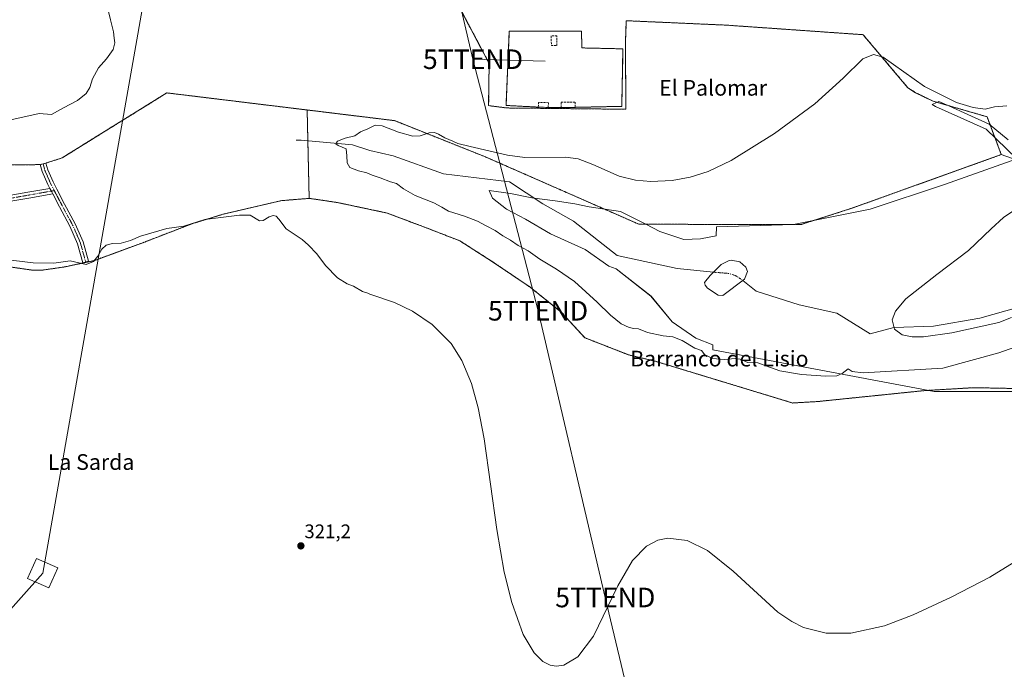
# Model space of a CAD drawing. Units: metres. Extents: x 608449 to 611942, y 4664497 to 4666864.
# Drawn here: x 608941 to 609444, y 4666042 to 4666374 of the extents above; entities that cross this region are included whole.
import ezdxf
from ezdxf.enums import TextEntityAlignment as Align

# ---------------------------------------------------------------- set-up
doc = ezdxf.new("R2010")
doc.units = ezdxf.units.M
doc.header["$MEASUREMENT"] = 0
for name, pattern in [('TRAZO_Y_PUNTO', [1, 0.5, -0.25, 0, -0.25]), ('TRAZOS', [0.75, 0.5, -0.25]), ('TRAZOSX2', [1.5, 1, -0.5])]:
    doc.linetypes.add(name, pattern=pattern)
doc.layers.get('0').update_dxf_attribs({"lineweight": 5})
for name, color, linetype, lineweight in [('Alambrada', 19, 'TRAZOS', 0), ('Camino', 19, 'Continuous', 0), ('Camino Cxs', 19, 'Continuous', 0), ('Camino eje', 39, 'TRAZO_Y_PUNTO', 13), ('Carátula', 7, 'Continuous', 5), ('Corriente natural eje', 5, 'TRAZO_Y_PUNTO', 0), ('Corriente natural lineal', 142, 'Continuous', 13), ('Cultivos leñosos', 92, 'Continuous', 0), ('Cultivos leñosos CxS', 92, 'Continuous', 0), ('Curva de nivel normal', 36, 'Continuous', 0), ('Espacio natural protegido', 2, 'Continuous', 13), ('Espacio natural protegido CxS', 2, 'Continuous', 0), ('Estanque', 2, 'Continuous', 0), ('Estanque Cxs', 2, 'Continuous', 0), ('Instalación de energía eléctrica', 135, 'TRAZOSX2', 0), ('Instalación de energía eléctrica Cxs', 135, 'Continuous', 0), ('Muro lineal', 1, 'TRAZOSX2', 13), ('Núcleo urbano', 19, 'Continuous', 0), ('Núcleo urbano CxS', 19, 'Continuous', 0), ('Pastizal CxS', 92, 'Continuous', 0), ('Punto de cota en terreno', 7, 'Continuous', 0), ('Rótulo de punto de cota en terreno', 19, 'Continuous', 0), ('Tendido', 6, 'Continuous', 0), ('Texto cartográfico', 19, 'Continuous', 0), ('Torre de tendido', 19, 'Continuous', 0), ('Torre de tendido Cxs', 19, 'Continuous', 0), ('Torre de tendido puntual', 7, 'Continuous', 0)]:
    doc.layers.add(name, color=color, linetype=linetype, lineweight=lineweight)
doc.styles.add('Arial', font='txt', dxfattribs={"height": 0.2})

# ---------------------------------------------------------------- blocks, each defined once
blk = doc.blocks.new('*U159')
at = {"layer": 'Tendido', "color": 6, "linetype": 'Continuous', "lineweight": 0}
blk.add_polyline3d([(608468.73, 4665548.4, 325.5), (608735.2, 4665847.48, 323.1), (608952.6, 4666091.23, 319.88), (609027.93, 4666518.58, 324.38), (609081.11, 4666820.23, 324.16)], dxfattribs=at)
blk = doc.blocks.new('*U161')
at = {"layer": 'Espacio natural protegido CxS', "color": 2, "linetype": 'Continuous', "lineweight": 0}
blk.add_polyline3d([(609519.128, 4666184.141, 318.89), (609408.231, 4666184.143, 317.599), (609295.121, 4666205.335, 314.024), (609295.121, 4666207.983, 313.599), (609286.519, 4666211.298, 313.667), (609274.302, 4666219.696, 312.727), (609263.551, 4666232.785, 312.531), (609245.691, 4666246.776, 313.076), (609242.022, 4666248.179, 313.316), (609229.934, 4666256.703, 313.29), (609212.113, 4666264.602, 313.589), (609199.374, 4666272.112, 313.841), (609189.653, 4666277.206, 313.888), (609182.483, 4666282.802, 314.007), (609180.888, 4666286.866, 313.935), (609191.803, 4666285.196, 313.799), (609202.711, 4666283.02, 313.709), (609214.518, 4666281.476, 313.57), (609224.548, 4666280.062, 313.454), (609231.901, 4666278.399, 313.578), (609248.022, 4666276.086, 313.822), (609260.98, 4666269.511, 313.562), (609268.1, 4666265.898, 313.095), (609280.251, 4666261.688, 312.688), (609288.906, 4666262.052, 313.155), (609296.941, 4666263.561, 313.424), (609296.99, 4666268.248, 313.672), (609336.35, 4666269.362, 312.493), (609375.567, 4666277.299, 311.989), (609413.511, 4666289.829, 311.831), (609450.609, 4666302.931, 311.947), (609434.857, 4666318.046, 313.066), (609409.016, 4666329.663, 314.239), (609407.223, 4666330.758, 314.335), (609407.529, 4666330.887, 314.359), (609410.662, 4666332.213, 314.697), (609415.847, 4666330.047, 314.521), (609425.451, 4666325.587, 313.975), (609436.448, 4666320.619, 313.368), (609446.132, 4666312.735, 312.761)], dxfattribs=at)
blk = doc.blocks.new('*U166')
at = {"layer": 'Curva de nivel normal', "color": 36, "linetype": 'Continuous', "lineweight": 0}
for points in [[(609451.43, 4666098.22, 320), (609436.73, 4666089.3, 320), (609416.99, 4666078.99, 320), (609397.55, 4666069.96, 320), (609382.87, 4666064.39, 320), (609365.76, 4666060.55, 320), (609353.15, 4666060.56, 320), (609341.56, 4666063.57, 320), (609335.53, 4666066.53, 320), (609328.3, 4666071.41, 320), (609305.52, 4666092.37, 320), (609292.48, 4666102.8, 320), (609282.08, 4666107.93, 320), (609272.18, 4666109.21, 320), (609267.1, 4666108.14, 320), (609261.27, 4666105.09, 320), (609254.01, 4666097.72, 320), (609246.56, 4666084.84, 320), (609234.21, 4666059.02, 320), (609226.07, 4666048.51, 320), (609218.99, 4666044.22, 320), (609215.05, 4666043.7, 320), (609211.96, 4666044.28, 320), (609208.25, 4666046.23, 320), (609203.91, 4666050.52, 320), (609198.28, 4666059.98, 320), (609192.35, 4666076.25, 320), (609188.51, 4666091.83, 320), (609184.72, 4666113.64, 320), (609178.29, 4666159.99, 320), (609175.17, 4666175.72, 320), (609171.72, 4666188.12, 320), (609166.87, 4666199.89, 320), (609161.4, 4666208.61, 320), (609151.73, 4666218.39, 320), (609141.56, 4666225.07, 320), (609132.36, 4666229.51, 320), (609119.89, 4666233.91, 320), (609118.81, 4666234.34, 320), (609116.14, 4666235.25, 320), (609111.48, 4666237.91, 320), (609108.3, 4666239.06, 320), (609103.35, 4666242.16, 320), (609097.14, 4666248.39, 320), (609092.74, 4666254.37, 320), (609088.42, 4666258.8, 320), (609085.29, 4666261.72, 320), (609077.08, 4666267.17, 320), (609073.39, 4666272.15, 320), (609071.96, 4666273.72, 320), (609070.46, 4666274.08, 320), (609068.43, 4666273.39, 320), (609065.24, 4666271.52, 320), (609063.49, 4666271.33, 320), (609058.7, 4666274.13, 320), (609053.22, 4666274.26, 320), (609035.51, 4666271.95, 320), (609024.71, 4666268.65, 320), (609016.02, 4666267.34, 320), (609002.58, 4666263.53, 320), (608997.48, 4666261.29, 320), (608992.79, 4666259.93, 320), (608988.35, 4666259.68, 320), (608985.04, 4666258.83, 320), (608982.83, 4666256.78, 320), (608980.83, 4666253.24, 320), (608978.5, 4666250.52, 320), (608974.83, 4666248.98, 320), (608966.66, 4666250.94, 320), (608958.28, 4666249.7, 320), (608947.82, 4666249.9, 320), (608926.36, 4666252.43, 320)], [(608934.84, 4666322.49, 320), (608950.84, 4666326.16, 320), (608957.18, 4666325.56, 320), (608963.21, 4666329.02, 320), (608970.42, 4666332.69, 320), (608974.85, 4666336.32, 320), (608976.74, 4666339.39, 320), (608978.15, 4666343.83, 320), (608981.18, 4666349.5, 320), (608985.23, 4666354.1, 320), (608988.68, 4666358.9, 320), (608989.56, 4666362.23, 320), (608989.09, 4666364.63, 320), (608988.79, 4666367.85, 320), (608987.19, 4666373.92, 320), (608986.19, 4666378.26, 320)]]:
    blk.add_polyline3d(points, dxfattribs=at)
blk = doc.blocks.new('5PATER')
at = {"layer": 'Carátula', "linetype": 'Continuous', "lineweight": 5}
h = blk.add_hatch(color=250, dxfattribs=at)
edge = h.paths.add_edge_path()
edge.add_ellipse((0, 0.01), major_axis=(-1.33, -1.34), ratio=0.999422, start_angle=0, end_angle=360)
blk = doc.blocks.new('*U176')
at = {"layer": 'Alambrada', "color": 19, "linetype": 'TRAZOS', "lineweight": 0}
blk.add_polyline3d([(609491.78, 4666184.78, 317.3), (609428.59, 4666186.05, 317.38), (609403.51, 4666184.57, 317.67), (609348.69, 4666178.96, 318.3), (609335.99, 4666178.22, 317.66), (609265.61, 4666199.6, 318.26), (609252.17, 4666202.77, 318.39), (609229.73, 4666211.56, 318.15), (609217.88, 4666224.47, 318.05), (609201.79, 4666237.38, 317.9), (609182.53, 4666250.4, 317.63), (609165.81, 4666261.09, 317.16), (609148.35, 4666267.86, 316.76), (609128.66, 4666275.27, 316.8), (609103.16, 4666280.67, 318.7), (609088.87, 4666282.78, 319.2), (609074.79, 4666281.62, 319.22), (609044.74, 4666274.63, 319.87), (609028.86, 4666269.77, 320.11), (609003.35, 4666259.92, 320.49), (608978.8, 4666250.93, 320.03), (608963.24, 4666247.65, 320.71), (608952.13, 4666246.06, 320.84), (608947.58, 4666246.06, 320.91), (608917.52, 4666250.4, 321.06)], dxfattribs=at)
blk.add_polyline3d([(609491.78, 4666184.78, 317.3), (609428.59, 4666186.05, 317.38), (609403.51, 4666184.57, 317.67), (609348.69, 4666178.96, 318.3), (609335.99, 4666178.22, 317.66), (609265.61, 4666199.6, 318.26), (609252.17, 4666202.77, 318.39), (609229.73, 4666211.56, 318.15), (609217.88, 4666224.47, 318.05), (609201.79, 4666237.38, 317.9), (609182.53, 4666250.4, 317.63), (609165.81, 4666261.09, 317.16), (609148.35, 4666267.86, 316.76), (609128.66, 4666275.27, 316.8), (609103.16, 4666280.67, 318.7), (609088.87, 4666282.78, 319.2), (609074.79, 4666281.62, 319.22), (609044.74, 4666274.63, 319.87), (609028.86, 4666269.77, 320.11), (609003.35, 4666259.92, 320.49), (608978.8, 4666250.93, 320.03), (608963.24, 4666247.65, 320.71), (608952.13, 4666246.06, 320.84), (608947.58, 4666246.06, 320.91), (608917.52, 4666250.4, 321.06)], dxfattribs=at)
blk = doc.blocks.new('5TTEND')
blk.add_text('5TTEND', height=10).set_placement((0, 0), align=Align.MIDDLE_CENTER)

msp = doc.modelspace()

# ---------------------------------------------------------------- linework, layer by layer
at = {"layer": 'Alambrada', "color": 19, "linetype": 'TRAZOS', "lineweight": 0}
for points in [[(608951.38, 4666300.02, 318.19), (608865.55, 4666298.99, 319.26), (608825.33, 4666298.99, 319.57), (608753.18, 4666298.72, 319.79), (608769.19, 4666338.41, 322.95), (608821.44, 4666406.94, 323.49)], [(609165.6, 4666380.41, 317.71), (609180.81, 4666351.7, 317.63), (609180.55, 4666330.14, 317.06), (609189.94, 4666328.95, 316.33), (609250.66, 4666328.29, 316.36), (609250.53, 4666363.21, 316.57), (609250.93, 4666373.53, 316.66), (609301.86, 4666371.28, 316.23), (609371.97, 4666366.39, 316.38), (609394.86, 4666339.27, 314.9), (609398.83, 4666336.75, 314.98), (609407.82, 4666332.39, 314.49), (609435.34, 4666324.45, 314.32), (609442.62, 4666305.13, 312.04), (609366.28, 4666277.75, 312.12), (609340.11, 4666269.35, 312.51), (609257.35, 4666269.57, 313.7), (609178.18, 4666304.28, 314.53), (609132.46, 4666322.48, 315.68), (609016.05, 4666336.66, 318.81), (608962.49, 4666303.43, 318.28), (608954.27, 4666300.81, 318.17)], [(609224.8, 4666329.27, 318.05), (609248.6, 4666329.79, 316.38), (609249.23, 4666359.16, 316.49), (609228.28, 4666359.63, 316.46), (609227.96, 4666368.21, 316.43), (609191.13, 4666368.21, 316.45), (609189.44, 4666330.24, 316.4), (609205.93, 4666329.39, 318.74)], [(609217.66, 4666329.23, 317.74), (609211.03, 4666329.21, 318.49)]]:
    msp.add_polyline3d(points, dxfattribs=at)
at = {"layer": 'Camino', "color": 19, "linetype": 'Continuous', "lineweight": 0}
for points in [[(608951.38, 4666300.02, 318.12), (608954.27, 4666300.81, 318.13)], [(608956.27, 4666287.88, 317.51), (608955.25, 4666289.86, 317.59), (608952.36, 4666296.42, 317.96), (608951.38, 4666300.02, 318.12)], [(608954.27, 4666300.81, 318.13), (608955.2, 4666297.43, 317.95), (608957.95, 4666291.16, 317.56), (608959.87, 4666287.46, 317.45), (608963.83, 4666279.85, 317.57), (608969.26, 4666269.8, 318.33), (608973.29, 4666260.6, 319.17), (608976.02, 4666250.65, 319.9), (608973.13, 4666249.86, 319.91), (608970.46, 4666259.59, 319.16), (608966.56, 4666268.49, 318.32), (608961.18, 4666278.44, 317.64), (608957.72, 4666285.09, 317.48)], [(608957.72, 4666285.09, 317.48), (608945.46, 4666282.91, 317.93), (608925.06, 4666279.4, 318.49), (608902.88, 4666278.12, 318.79), (608878.5, 4666277.64, 318.91), (608856.98, 4666279.08, 318.98), (608838.94, 4666280.66, 319.03), (608815.9, 4666280.5, 319.16), (608790.81, 4666278.29, 319.27), (608774.73, 4666274.67, 319.44), (608755.6, 4666270.05, 319.7), (608737.21, 4666267.95, 320.04), (608726.08, 4666269.72, 320.4), (608717.3, 4666270.79, 320.7)], [(608719.45, 4666273.55, 320.55), (608726.5, 4666272.69, 320.33), (608737.28, 4666270.97, 320.02), (608755.08, 4666273, 319.68), (608774.05, 4666277.59, 319.42), (608790.35, 4666281.27, 319.31), (608815.75, 4666283.5, 319.18), (608839.06, 4666283.66, 319.03), (608857.21, 4666282.07, 318.98), (608878.57, 4666280.65, 318.92), (608902.76, 4666281.12, 318.8), (608924.71, 4666282.38, 318.53), (608944.95, 4666285.86, 317.96), (608956.27, 4666287.88, 317.51)], [(608956.27, 4666287.88, 317.51), (608957.21, 4666286.07, 317.49), (608957.72, 4666285.09, 317.48)], [(608956.27, 4666287.88, 317.51), (608957.21, 4666286.07, 317.49), (608957.72, 4666285.09, 317.48)]]:
    msp.add_polyline3d(points, dxfattribs=at)
at = {"layer": 'Camino Cxs', "color": 19, "linetype": 'Continuous', "lineweight": 0}
msp.add_polyline3d([(608957.72, 4666285.09, 317.48), (608957.21, 4666286.07, 317.49), (608956.27, 4666287.88, 317.51), (608955.25, 4666289.86, 317.59), (608952.36, 4666296.42, 317.96), (608951.38, 4666300.02, 318.12), (608954.27, 4666300.81, 318.13), (608955.2, 4666297.43, 317.95), (608957.95, 4666291.16, 317.56), (608959.87, 4666287.46, 317.45), (608963.83, 4666279.85, 317.57), (608969.26, 4666269.8, 318.33), (608973.29, 4666260.6, 319.17), (608976.02, 4666250.65, 319.9), (608973.13, 4666249.86, 319.91), (608970.46, 4666259.59, 319.16), (608966.56, 4666268.49, 318.32), (608961.18, 4666278.44, 317.64), (608957.72, 4666285.09, 317.48)], close=True, dxfattribs=at)
msp.add_polyline3d([(608924.71, 4666282.38, 318.53), (608944.95, 4666285.86, 317.96), (608956.27, 4666287.88, 317.51), (608957.21, 4666286.07, 317.49), (608957.72, 4666285.09, 317.48), (608957.72, 4666285.09, 317.48), (608945.46, 4666282.91, 317.93), (608925.06, 4666279.4, 318.49)], dxfattribs=at)
at = {"layer": 'Camino eje', "color": 39, "linetype": 'TRAZO_Y_PUNTO', "lineweight": 13}
for points in [[(608952.83, 4666300.42, 318.12), (608953.78, 4666296.93, 317.95), (608956.6, 4666290.51, 317.56), (608958.54, 4666286.76, 317.47)], [(608716.64, 4666272.38, 320.73), (608726.29, 4666271.21, 320.36), (608737.24, 4666269.46, 320.03), (608755.34, 4666271.52, 319.69), (608774.39, 4666276.13, 319.43), (608790.58, 4666279.78, 319.29), (608815.82, 4666282, 319.17), (608839, 4666282.16, 319.03), (608857.1, 4666280.57, 318.98), (608878.53, 4666279.14, 318.91), (608902.82, 4666279.62, 318.8), (608924.89, 4666280.89, 318.51), (608945.21, 4666284.38, 317.93), (608958.54, 4666286.76, 317.47)], [(608958.54, 4666286.76, 317.47), (608962.51, 4666279.14, 317.6), (608967.91, 4666269.14, 318.33), (608971.88, 4666260.09, 319.17), (608974.57, 4666250.25, 319.9)]]:
    msp.add_polyline3d(points, dxfattribs=at)
at = {"layer": 'Corriente natural eje', "color": 5, "linetype": 'TRAZO_Y_PUNTO', "lineweight": 0}
msp.add_polyline3d([(609295.46, 4666245.05, 311.91), (609302.89, 4666244.46, 311.13), (609306.7, 4666243.35, 310.97), (609310.57, 4666240.86, 310.99)], dxfattribs=at)
at = {"layer": 'Corriente natural lineal', "color": 142, "linetype": 'Continuous', "lineweight": 13}
for points in [[(609082.14, 4666312.45, 315.38), (609084.78, 4666312.45, 315.33), (609110.91, 4666310.13, 314.94), (609119.84, 4666307.15, 314.77), (609131.75, 4666304.51, 314.6), (609157.54, 4666295.25, 314.18), (609191.17, 4666291.2, 313.82), (609208.3, 4666279.9, 313.58), (609224.02, 4666271.1, 313.19), (609246.18, 4666253.58, 312.81), (609276.94, 4666246.96, 312.18), (609295.46, 4666245.05, 311.91)], [(609310.57, 4666240.86, 310.99), (609317.23, 4666235.32, 311.31), (609339.35, 4666228.37, 310.96), (609358.51, 4666224.1, 310.61), (609375.57, 4666213.51, 310.17), (609387.76, 4666216.81, 309.99), (609407.88, 4666217.48, 309.75), (609431.72, 4666221.49, 309.43), (609451.56, 4666227.12, 309.26), (609462.13, 4666235.35, 308.93), (609478.32, 4666239.16, 308.6), (609504.06, 4666242.56, 308.19), (609533.41, 4666238.52, 308.44), (609554.91, 4666239.68, 307.81)]]:
    msp.add_polyline3d(points, dxfattribs=at)
at = {"layer": 'Cultivos leñosos', "color": 92, "linetype": 'Continuous', "lineweight": 0}
for points in [[(609442.62, 4666305.13, 311.99), (609435.34, 4666324.45, 313.91), (609407.82, 4666332.39, 314.54), (609398.83, 4666336.75, 314.82), (609394.86, 4666339.27, 314.82), (609371.97, 4666366.39, 316.21), (609301.86, 4666371.28, 316.09), (609250.93, 4666373.53, 316.58), (609250.53, 4666363.21, 316.51), (609250.54, 4666359.11, 316.44), (609250.66, 4666328.29, 316.27), (609189.94, 4666328.95, 316.25), (609180.55, 4666330.14, 316.93), (609180.81, 4666351.7, 317.46), (609178.93, 4666355.25, 317.48), (609166.64, 4666378.45, 317.54), (609165.6, 4666380.41, 317.69), (609121.09, 4666409.85, 321.8), (609060.63, 4666435.65, 323.02), (609004.67, 4666457.87, 324.45)], [(609606.48, 4666285.36, 308.25), (609601.78, 4666289.12, 308.67), (609599.98, 4666290.56, 308.69), (609598.18, 4666292, 308.66), (609586.07, 4666301.68, 309.52), (609568.15, 4666303.92, 310.3), (609550.26, 4666304.7, 310.86), (609542.39, 4666305.05, 311.09), (609509.91, 4666306.17, 311.72), (609488.63, 4666306.17, 311.92), (609461.75, 4666298.33, 311.71), (609442.62, 4666305.13, 311.99)]]:
    msp.add_polyline3d(points, dxfattribs=at)
at = {"layer": 'Cultivos leñosos CxS', "color": 92, "linetype": 'Continuous', "lineweight": 0}
msp.add_polyline3d([(609461.75, 4666298.33, 311.71), (609442.62, 4666305.13, 311.99), (609435.34, 4666324.45, 313.91), (609407.82, 4666332.39, 314.54), (609398.83, 4666336.75, 314.82), (609394.86, 4666339.27, 314.82), (609371.97, 4666366.39, 316.21), (609301.86, 4666371.28, 316.09), (609250.93, 4666373.53, 316.58), (609250.53, 4666363.21, 316.51), (609250.54, 4666359.11, 316.44), (609250.66, 4666328.29, 316.27), (609189.94, 4666328.95, 316.25), (609180.55, 4666330.14, 316.93), (609180.81, 4666351.7, 317.46), (609178.93, 4666355.25, 317.48), (609166.64, 4666378.45, 317.54)], dxfattribs=at)
at = {"layer": 'Curva de nivel normal', "color": 36, "linetype": 'Continuous', "lineweight": 0}
for points in [[(609461.18, 4666210.75, 315), (609441.28, 4666203.87, 315), (609412.78, 4666196.1, 315), (609372, 4666193.56, 315), (609366.34, 4666194.27, 315), (609364.36, 4666195.65, 315), (609361.19, 4666193.23, 315), (609358.46, 4666192.18, 315), (609352.95, 4666191.94, 315), (609340.45, 4666192.76, 315), (609329.34, 4666194.64, 315), (609322.27, 4666197.16, 315), (609318.23, 4666198.71, 315), (609313.04, 4666198.98, 315), (609309.2, 4666200.57, 315), (609306.5, 4666200.95, 315), (609300.93, 4666200.45, 315), (609295.24, 4666201.03, 315), (609291.07, 4666202.78, 315), (609289.32, 4666204.98, 315), (609285.94, 4666206.3, 315), (609279.46, 4666210.21, 315), (609274.79, 4666211.95, 315), (609269.79, 4666212.54, 315), (609261.8, 4666214.21, 315), (609257.16, 4666216.12, 315), (609254.81, 4666216.27, 315), (609252.42, 4666216.72, 315), (609248.27, 4666218.7, 315), (609242.9, 4666223.02, 315), (609235.97, 4666229.75, 315), (609224.42, 4666240.36, 315), (609215.18, 4666246.62, 315), (609206.73, 4666251.78, 315), (609200.79, 4666255.88, 315), (609195.73, 4666258.69, 315), (609191.74, 4666261.41, 315), (609187.82, 4666263.68, 315), (609183.93, 4666266.42, 315), (609179.23, 4666268.76, 315), (609174.88, 4666271.18, 315), (609168.2, 4666273.76, 315), (609159.97, 4666276.22, 315), (609156.66, 4666278.2, 315), (609152.54, 4666280.41, 315), (609143.05, 4666284.31, 315), (609137.04, 4666287.71, 315), (609133.41, 4666290.36, 315), (609130.34, 4666291.28, 315), (609125.16, 4666293.32, 315), (609121.09, 4666294.63, 315), (609118.34, 4666295.75, 315), (609113.97, 4666296.78, 315), (609109.57, 4666298.57, 315), (609108.17, 4666300.9, 315), (609108.06, 4666304.57, 315), (609107.66, 4666308.12, 315), (609103.71, 4666309.75, 315), (609102.37, 4666310.67, 315), (609103.37, 4666311.96, 315), (609107.15, 4666313.46, 315), (609112.14, 4666314.78, 315), (609115.14, 4666316.68, 315), (609118.81, 4666318.32, 315), (609122.48, 4666320.16, 315), (609126.14, 4666319.82, 315), (609134.48, 4666316.51, 315), (609141.81, 4666314.6, 315), (609145.48, 4666314.66, 315), (609150.14, 4666316.17, 315), (609152.81, 4666316.39, 315), (609155, 4666315.61, 315), (609158.22, 4666313.77, 315), (609162.31, 4666311.99, 315), (609164.75, 4666310.74, 315), (609171.15, 4666309.2, 315), (609190.13, 4666304.9, 315), (609199.07, 4666303.7, 315), (609219.8, 4666303.83, 315), (609226.26, 4666302.92, 315), (609233.9, 4666300.1, 315), (609247.28, 4666294.19, 315), (609255.67, 4666292.08, 315), (609263.48, 4666291.33, 315), (609274.37, 4666291.82, 315), (609283.52, 4666293.52, 315), (609292.75, 4666296.5, 315), (609304.5, 4666302.06, 315), (609326.71, 4666315.99, 315), (609347.22, 4666331.03, 315), (609361.75, 4666344.19, 315), (609371.75, 4666354.12, 315), (609377.23, 4666356.3, 315), (609382.23, 4666354.92, 315), (609403.31, 4666340, 315), (609419.71, 4666331.8, 315), (609428.28, 4666329.15, 315), (609434.44, 4666328.33, 315), (609439.05, 4666329.54, 315), (609445.38, 4666330.04, 315)], [(609450.08, 4666277.28, 310), (609443.67, 4666272.96, 310), (609437.4, 4666267.25, 310), (609425.85, 4666256.18, 310), (609409.64, 4666243.9, 310), (609393.81, 4666231.4, 310), (609388.6, 4666225.13, 310), (609386.88, 4666220.66, 310), (609387.97, 4666215.91, 310), (609391.95, 4666213.11, 310), (609396.98, 4666212.08, 310), (609402.79, 4666212.05, 310), (609417.33, 4666214.03, 310), (609441.28, 4666219.38, 310), (609447.81, 4666221.98, 310)]]:
    msp.add_polyline3d(points, dxfattribs=at)
at = {"layer": 'Espacio natural protegido', "color": 2, "linetype": 'Continuous', "lineweight": 13}
msp.add_polyline3d([(609519.13, 4666184.14, 318.89), (609408.23, 4666184.14, 317.6), (609295.12, 4666205.34, 314.02), (609295.12, 4666207.98, 313.6), (609286.52, 4666211.3, 313.67), (609274.3, 4666219.7, 312.73), (609263.55, 4666232.79, 312.53), (609245.69, 4666246.78, 313.08), (609242.02, 4666248.18, 313.32), (609229.93, 4666256.7, 313.29), (609212.11, 4666264.6, 313.59), (609199.37, 4666272.11, 313.84), (609189.65, 4666277.21, 313.89), (609182.48, 4666282.8, 314.01), (609180.89, 4666286.87, 313.94), (609191.8, 4666285.2, 313.8), (609202.71, 4666283.02, 313.71), (609214.52, 4666281.48, 313.57), (609224.55, 4666280.06, 313.45), (609231.9, 4666278.4, 313.58), (609248.02, 4666276.09, 313.82), (609260.98, 4666269.51, 313.56), (609268.1, 4666265.9, 313.09), (609280.25, 4666261.69, 312.69), (609288.91, 4666262.05, 313.16), (609296.94, 4666263.56, 313.42), (609296.99, 4666268.25, 313.67), (609336.35, 4666269.36, 312.49), (609375.57, 4666277.3, 311.99), (609413.51, 4666289.83, 311.83), (609450.61, 4666302.93, 311.95), (609434.86, 4666318.05, 313.07), (609409.02, 4666329.66, 314.24), (609407.22, 4666330.76, 314.33), (609407.53, 4666330.89, 314.36), (609410.66, 4666332.21, 314.7), (609415.85, 4666330.05, 314.52), (609425.45, 4666325.59, 313.97), (609436.45, 4666320.62, 313.37), (609446.13, 4666312.74, 312.76)], dxfattribs=at)
at = {"layer": 'Estanque', "color": 2, "linetype": 'Continuous', "lineweight": 0}
msp.add_polyline3d([(609311.36, 4666241.46, 310.95), (609300.25, 4666233.06, 311.26), (609297.89, 4666233.27, 311.63), (609292.41, 4666236.82, 312.08), (609291.16, 4666238.41, 312.24), (609290.84, 4666239.86, 312.3), (609293.82, 4666243.43, 312.06), (609299.36, 4666248.9, 311.89), (609303.16, 4666250.89, 311.85), (609304.6, 4666251.21, 311.8), (609308.99, 4666250.38, 311.49), (609312.07, 4666247.66, 311.1), (609312.8, 4666245.33, 311.05), (609311.36, 4666241.46, 310.95)], dxfattribs=at)
at = {"layer": 'Estanque Cxs', "color": 2, "linetype": 'Continuous', "lineweight": 0}
msp.add_polyline3d([(609311.36, 4666241.46, 310.95), (609300.25, 4666233.06, 311.26), (609297.89, 4666233.27, 311.63), (609292.41, 4666236.82, 312.08), (609291.16, 4666238.41, 312.24), (609290.84, 4666239.86, 312.3), (609293.82, 4666243.43, 312.06), (609299.36, 4666248.9, 311.89), (609303.16, 4666250.89, 311.85), (609304.6, 4666251.21, 311.8), (609308.99, 4666250.38, 311.49), (609312.07, 4666247.66, 311.1), (609312.8, 4666245.33, 311.05), (609311.36, 4666241.46, 310.95)], close=True, dxfattribs=at)
at = {"layer": 'Instalación de energía eléctrica', "color": 135, "linetype": 'TRAZOSX2', "lineweight": 0}
for points in [[(608951.38, 4666300.02, 318.12), (608865.55, 4666298.99, 319.24), (608825.33, 4666298.99, 319.5), (608753.18, 4666298.72, 319.7), (608769.19, 4666338.41, 322.9), (608821.44, 4666406.94, 323.45), (608871.72, 4666462.5, 323.69), (608937.6, 4666460.78, 324.11), (608973.05, 4666459.72, 324.44), (609004.67, 4666457.87, 324.45), (609060.63, 4666435.64, 323.02), (609121.09, 4666409.85, 321.8), (609165.6, 4666380.41, 317.69), (609180.81, 4666351.7, 317.46)], [(609180.81, 4666351.7, 317.46), (609180.55, 4666330.14, 316.93), (609189.94, 4666328.95, 316.25), (609250.66, 4666328.29, 316.27), (609250.53, 4666363.21, 316.51), (609250.93, 4666373.53, 316.58), (609301.86, 4666371.28, 316.09), (609371.97, 4666366.39, 316.21), (609394.86, 4666339.27, 314.82), (609398.83, 4666336.75, 314.82), (609407.82, 4666332.39, 314.54), (609435.34, 4666324.45, 313.91), (609442.62, 4666305.13, 311.99), (609366.28, 4666277.75, 312.07), (609340.11, 4666269.35, 312.33), (609257.35, 4666269.57, 313.49), (609178.18, 4666304.28, 314.33), (609132.46, 4666322.48, 315.5), (609016.05, 4666336.66, 318.72), (608962.49, 4666303.43, 318.18), (608954.27, 4666300.81, 318.13)], [(609205.93, 4666329.39, 316.3), (609189.44, 4666330.24, 316.27), (609191.13, 4666368.21, 316.39), (609227.96, 4666368.21, 316.34), (609228.28, 4666359.63, 316.34), (609249.23, 4666359.16, 316.44), (609248.6, 4666329.79, 316.28), (609224.8, 4666329.27, 316.34)], [(609211.03, 4666329.21, 316.32), (609205.93, 4666329.39, 316.3)], [(609217.66, 4666329.23, 316.32), (609211.03, 4666329.21, 316.32)], [(609224.8, 4666329.27, 316.34), (609217.66, 4666329.23, 316.32)], [(608952.83, 4666300.42, 318.12), (608951.38, 4666300.02, 318.12)], [(608954.27, 4666300.81, 318.13), (608952.83, 4666300.42, 318.12)], [(608917.52, 4666250.4, 320.53), (608947.58, 4666246.06, 320.7), (608952.13, 4666246.06, 320.5), (608963.24, 4666247.65, 320.44), (608978.8, 4666250.93, 319.98), (609003.35, 4666259.92, 320.36), (609028.86, 4666269.77, 319.92), (609044.73, 4666274.63, 319.68), (609074.79, 4666281.62, 319.1), (609088.87, 4666282.78, 319.03), (609103.16, 4666280.67, 318.44), (609128.66, 4666275.27, 316.74), (609148.35, 4666267.86, 316.76), (609165.81, 4666261.09, 317), (609182.53, 4666250.4, 317.53)], [(609182.53, 4666250.4, 317.53), (609201.79, 4666237.38, 317.79), (609217.88, 4666224.47, 317.98), (609229.73, 4666211.56, 318.08), (609252.17, 4666202.77, 318.34), (609265.61, 4666199.6, 318.2), (609335.99, 4666178.22, 317.6), (609348.69, 4666178.96, 318.09), (609403.51, 4666184.57, 317.62), (609428.59, 4666186.05, 317.39), (609491.78, 4666184.78, 317.24)]]:
    msp.add_polyline3d(points, dxfattribs=at)
at = {"layer": 'Instalación de energía eléctrica Cxs', "color": 135, "linetype": 'Continuous', "lineweight": 0}
for points in [[(609165.6, 4666380.41, 317.69), (609180.81, 4666351.7, 317.46), (609180.81, 4666351.7, 317.46), (609180.55, 4666330.14, 316.93), (609189.94, 4666328.95, 316.25), (609250.66, 4666328.29, 316.27), (609250.53, 4666363.21, 316.51), (609250.93, 4666373.53, 316.58), (609301.86, 4666371.28, 316.09), (609371.97, 4666366.39, 316.21), (609394.86, 4666339.27, 314.82), (609398.83, 4666336.75, 314.82), (609407.82, 4666332.39, 314.54), (609435.34, 4666324.45, 313.91), (609442.62, 4666305.13, 311.99), (609366.28, 4666277.75, 312.07), (609340.11, 4666269.35, 312.33), (609257.35, 4666269.57, 313.49), (609178.18, 4666304.28, 314.33), (609132.46, 4666322.48, 315.5), (609016.05, 4666336.66, 318.72), (608962.49, 4666303.43, 318.18), (608954.27, 4666300.81, 318.13), (608951.38, 4666300.02, 318.12), (608865.55, 4666298.99, 319.24)], [(608917.52, 4666250.4, 320.53), (608947.58, 4666246.06, 320.7), (608952.13, 4666246.06, 320.5), (608963.24, 4666247.65, 320.44), (608978.8, 4666250.93, 319.98), (609003.35, 4666259.92, 320.36), (609028.86, 4666269.77, 319.92), (609044.73, 4666274.63, 319.68), (609074.79, 4666281.62, 319.1), (609088.87, 4666282.78, 319.03), (609103.16, 4666280.67, 318.44), (609128.66, 4666275.27, 316.74), (609148.35, 4666267.86, 316.76), (609165.81, 4666261.09, 317), (609182.53, 4666250.4, 317.53), (609182.53, 4666250.4, 317.53), (609201.79, 4666237.38, 317.79), (609217.88, 4666224.47, 317.98), (609229.73, 4666211.56, 318.08), (609252.17, 4666202.77, 318.34), (609265.61, 4666199.6, 318.2), (609335.99, 4666178.22, 317.6), (609348.69, 4666178.96, 318.09), (609403.51, 4666184.57, 317.62), (609428.59, 4666186.05, 317.39), (609491.78, 4666184.78, 317.24)]]:
    msp.add_polyline3d(points, dxfattribs=at)
msp.add_polyline3d([(609217.66, 4666329.23, 316.32), (609211.03, 4666329.21, 316.32), (609205.93, 4666329.39, 316.3), (609189.44, 4666330.24, 316.27), (609191.13, 4666368.21, 316.39), (609227.96, 4666368.21, 316.34), (609228.28, 4666359.63, 316.34), (609249.23, 4666359.16, 316.44), (609248.6, 4666329.79, 316.28), (609224.8, 4666329.27, 316.34), (609217.66, 4666329.23, 316.32)], close=True, dxfattribs=at)
at = {"layer": 'Muro lineal', "color": 1, "linetype": 'TRAZOSX2', "lineweight": 13}
for points in [[(609212.61, 4666360.84, 317.89), (609215.47, 4666360.85, 316.97), (609215.45, 4666365.75, 319.96), (609212.59, 4666365.73, 319.91), (609212.61, 4666360.84, 317.89)], [(609211.03, 4666329.21, 318.49), (609211.11, 4666331.65, 319.94), (609206.01, 4666331.83, 319.93), (609205.93, 4666329.39, 318.74), (609211.03, 4666329.21, 318.49)], [(609217.66, 4666329.23, 317.74), (609217.64, 4666331.89, 318.58), (609224.78, 4666331.92, 319.09), (609224.8, 4666329.27, 318.05), (609217.66, 4666329.23, 317.74)]]:
    msp.add_polyline3d(points, dxfattribs=at)
at = {"layer": 'Núcleo urbano', "color": 19, "linetype": 'Continuous', "lineweight": 0}
for points in [[(608951.38, 4666300.02, 318.12), (608865.55, 4666298.99, 319.24), (608825.33, 4666298.99, 319.5), (608753.18, 4666298.72, 319.7), (608769.19, 4666338.41, 322.9), (608821.44, 4666406.94, 323.45), (608871.72, 4666462.5, 323.69), (608937.6, 4666460.78, 324.11), (608973.05, 4666459.72, 324.44), (609004.67, 4666457.87, 324.45)], [(609442.62, 4666305.13, 311.99), (609435.34, 4666324.45, 313.91), (609407.82, 4666332.39, 314.54), (609398.83, 4666336.75, 314.82), (609394.86, 4666339.27, 314.82), (609371.97, 4666366.39, 316.21), (609301.86, 4666371.28, 316.09), (609250.93, 4666373.53, 316.58), (609250.53, 4666363.21, 316.51), (609250.54, 4666359.11, 316.44), (609250.66, 4666328.29, 316.27), (609189.94, 4666328.95, 316.25), (609180.55, 4666330.14, 316.93), (609180.81, 4666351.7, 317.46), (609178.93, 4666355.25, 317.48), (609166.64, 4666378.45, 317.54), (609165.6, 4666380.41, 317.69), (609121.09, 4666409.85, 321.8), (609060.63, 4666435.65, 323.02), (609004.67, 4666457.87, 324.45)], [(609087.73, 4666327.93, 316.2), (609016.05, 4666336.66, 318.72), (608962.49, 4666303.43, 318.18), (608954.27, 4666300.81, 318.13), (608952.83, 4666300.42, 318.12), (608951.38, 4666300.02, 318.12)], [(609442.62, 4666305.13, 311.99), (609366.28, 4666277.75, 312.07), (609340.11, 4666269.35, 312.33), (609257.35, 4666269.57, 313.49), (609178.18, 4666304.28, 314.33), (609132.46, 4666322.48, 315.5), (609087.73, 4666327.93, 316.2)], [(608917.52, 4666250.4, 320.53), (608947.58, 4666246.06, 320.7), (608952.13, 4666246.06, 320.5), (608963.24, 4666247.65, 320.44), (608978.8, 4666250.93, 319.98), (609003.35, 4666259.92, 320.36), (609028.86, 4666269.77, 319.92), (609044.73, 4666274.63, 319.68), (609074.79, 4666281.62, 319.1), (609088.87, 4666282.78, 319.03)], [(609088.87, 4666282.78, 319.03), (609103.15, 4666280.67, 318.44), (609128.66, 4666275.27, 316.74), (609148.35, 4666267.86, 316.76), (609165.81, 4666261.09, 317), (609182.53, 4666250.4, 317.53), (609201.79, 4666237.38, 317.79), (609217.88, 4666224.47, 317.98), (609229.73, 4666211.56, 318.08), (609252.17, 4666202.77, 318.34), (609265.61, 4666199.6, 318.2), (609335.99, 4666178.22, 317.6), (609348.69, 4666178.96, 318.09), (609403.51, 4666184.57, 317.62), (609428.59, 4666186.05, 317.39), (609491.78, 4666184.78, 317.24), (609515.59, 4666184.78, 318.74)]]:
    msp.add_polyline3d(points, dxfattribs=at)
at = {"layer": 'Núcleo urbano CxS', "color": 19, "linetype": 'Continuous', "lineweight": 0}
for points in [[(609166.64, 4666378.45, 317.54), (609178.93, 4666355.25, 317.48), (609180.81, 4666351.7, 317.46), (609180.55, 4666330.14, 316.93), (609189.94, 4666328.95, 316.25), (609250.66, 4666328.29, 316.27), (609250.54, 4666359.11, 316.44), (609250.53, 4666363.21, 316.51), (609250.93, 4666373.53, 316.58), (609301.86, 4666371.28, 316.09), (609371.97, 4666366.39, 316.21), (609394.86, 4666339.27, 314.82), (609398.83, 4666336.75, 314.82), (609407.82, 4666332.39, 314.54), (609435.34, 4666324.45, 313.91), (609442.62, 4666305.13, 311.99), (609366.28, 4666277.75, 312.07), (609340.11, 4666269.35, 312.33), (609257.35, 4666269.57, 313.49), (609178.18, 4666304.28, 314.33), (609132.46, 4666322.48, 315.5), (609087.73, 4666327.93, 316.2), (609016.05, 4666336.66, 318.72), (608962.49, 4666303.43, 318.18), (608954.27, 4666300.81, 318.13), (608951.38, 4666300.02, 318.12), (608865.55, 4666298.99, 319.24)], [(608917.52, 4666250.4, 320.53), (608947.58, 4666246.06, 320.7), (608952.13, 4666246.06, 320.5), (608963.24, 4666247.65, 320.44), (608978.8, 4666250.93, 319.98), (609003.35, 4666259.92, 320.36), (609028.86, 4666269.77, 319.92), (609044.73, 4666274.63, 319.68), (609074.79, 4666281.62, 319.1), (609088.87, 4666282.78, 319.03), (609103.16, 4666280.67, 318.44), (609128.66, 4666275.27, 316.74), (609148.35, 4666267.86, 316.76), (609165.81, 4666261.09, 317), (609182.53, 4666250.4, 317.53), (609201.79, 4666237.38, 317.79), (609217.88, 4666224.47, 317.98), (609229.73, 4666211.56, 318.08), (609252.17, 4666202.77, 318.34), (609265.61, 4666199.6, 318.2), (609335.99, 4666178.22, 317.6), (609348.69, 4666178.96, 318.09), (609403.51, 4666184.57, 317.62), (609428.59, 4666186.05, 317.39), (609491.78, 4666184.78, 317.24)]]:
    msp.add_polyline3d(points, dxfattribs=at)
at = {"layer": 'Pastizal CxS', "color": 92, "linetype": 'Continuous', "lineweight": 0}
for points in [[(608951.38, 4666300.02, 318.12), (608865.55, 4666298.99, 319.24), (608825.33, 4666298.99, 319.5), (608753.18, 4666298.72, 319.7), (608769.19, 4666338.41, 322.9), (608821.44, 4666406.94, 323.45), (608871.72, 4666462.5, 323.69), (608937.6, 4666460.78, 324.11), (608973.05, 4666459.72, 324.44), (609004.67, 4666457.87, 324.45)], [(608865.55, 4666298.99, 319.24), (608951.38, 4666300.02, 318.12), (608954.27, 4666300.81, 318.13), (608962.49, 4666303.43, 318.18), (609016.05, 4666336.66, 318.72), (609087.73, 4666327.93, 316.2), (609088.87, 4666282.78, 319.03), (609074.79, 4666281.62, 319.1), (609044.73, 4666274.63, 319.68), (609028.86, 4666269.77, 319.92), (609003.35, 4666259.92, 320.36), (608978.8, 4666250.93, 319.98), (608963.24, 4666247.65, 320.44), (608952.13, 4666246.06, 320.5), (608947.58, 4666246.06, 320.7), (608917.52, 4666250.4, 320.53)], [(609087.73, 4666327.93, 316.2), (609016.05, 4666336.66, 318.72), (608962.49, 4666303.43, 318.18), (608954.27, 4666300.81, 318.13), (608952.83, 4666300.42, 318.12), (608951.38, 4666300.02, 318.12)], [(609491.78, 4666184.78, 317.24), (609428.59, 4666186.05, 317.39), (609403.51, 4666184.57, 317.62), (609348.69, 4666178.96, 318.09), (609335.99, 4666178.22, 317.6), (609265.61, 4666199.6, 318.2), (609252.17, 4666202.77, 318.34), (609229.73, 4666211.56, 318.08), (609217.88, 4666224.47, 317.98), (609201.79, 4666237.38, 317.79), (609182.53, 4666250.4, 317.53), (609165.81, 4666261.09, 317), (609148.35, 4666267.86, 316.76), (609128.66, 4666275.27, 316.74), (609103.16, 4666280.67, 318.44), (609088.87, 4666282.78, 319.03), (609087.73, 4666327.93, 316.2), (609132.46, 4666322.48, 315.5), (609178.18, 4666304.28, 314.33), (609257.35, 4666269.57, 313.49), (609340.11, 4666269.35, 312.33), (609366.28, 4666277.75, 312.07), (609442.62, 4666305.13, 311.99), (609461.75, 4666298.33, 311.71)], [(609088.87, 4666282.78, 319.03), (609088.13, 4666312.15, 315.27), (609087.73, 4666327.93, 316.2)], [(609442.62, 4666305.13, 311.99), (609366.28, 4666277.75, 312.07), (609340.11, 4666269.35, 312.33), (609257.35, 4666269.57, 313.49), (609178.18, 4666304.28, 314.33), (609132.46, 4666322.48, 315.5), (609087.73, 4666327.93, 316.2)], [(609606.48, 4666285.36, 308.25), (609601.78, 4666289.12, 308.67), (609599.98, 4666290.56, 308.69), (609598.18, 4666292, 308.66), (609586.07, 4666301.68, 309.52), (609568.15, 4666303.92, 310.3), (609550.26, 4666304.7, 310.86), (609542.39, 4666305.05, 311.09), (609509.91, 4666306.17, 311.72), (609488.63, 4666306.17, 311.92), (609461.75, 4666298.33, 311.71), (609442.62, 4666305.13, 311.99)], [(608917.52, 4666250.4, 320.53), (608947.58, 4666246.06, 320.7), (608952.13, 4666246.06, 320.5), (608963.24, 4666247.65, 320.44), (608978.8, 4666250.93, 319.98), (609003.35, 4666259.92, 320.36), (609028.86, 4666269.77, 319.92), (609044.73, 4666274.63, 319.68), (609074.79, 4666281.62, 319.1), (609088.87, 4666282.78, 319.03)], [(609088.87, 4666282.78, 319.03), (609103.15, 4666280.67, 318.44), (609128.66, 4666275.27, 316.74), (609148.35, 4666267.86, 316.76), (609165.81, 4666261.09, 317), (609182.53, 4666250.4, 317.53), (609201.79, 4666237.38, 317.79), (609217.88, 4666224.47, 317.98), (609229.73, 4666211.56, 318.08), (609252.17, 4666202.77, 318.34), (609265.61, 4666199.6, 318.2), (609335.99, 4666178.22, 317.6), (609348.69, 4666178.96, 318.09), (609403.51, 4666184.57, 317.62), (609428.59, 4666186.05, 317.39), (609491.78, 4666184.78, 317.24), (609515.59, 4666184.78, 318.74)]]:
    msp.add_polyline3d(points, dxfattribs=at)
at = {"layer": 'Tendido', "color": 6, "linetype": 'Continuous', "lineweight": 0}
for points in [[(609172.55, 4666353.86, 317.64), (609130.47, 4666534.44, 323.97), (608959.19, 4666695.44, 325.28), (608831.83, 4666816.34, 325.54)], [(609044.53, 4664505.97, 328.6), (609088.32, 4664679.49, 326.54), (609140.71, 4664887.45, 321.58), (609178.28, 4665039.33, 322.28), (609231.19, 4665252.58, 324.27), (609257.7, 4665355.66, 324.28), (609290.69, 4665496.22, 320.89), (609336.5, 4665675.38, 325.76), (609289.19, 4665873.51, 325.27), (609240.18, 4666078.85, 322.97), (609205.83, 4666225.34, 318.75), (609172.55, 4666353.86, 317.64)], [(609172.55, 4666353.86, 317.64), (609209.42, 4666352.8, 316.32)]]:
    msp.add_polyline3d(points, dxfattribs=at)
at = {"layer": 'Torre de tendido', "color": 19, "linetype": 'Continuous', "lineweight": 0}
msp.add_polyline3d([(608960.3, 4666093.96, 320.61), (608955.8, 4666083.71, 351.7), (608944.89, 4666088.51, 327.02), (608949.39, 4666098.74, 321.43), (608960.3, 4666093.96, 320.61)], dxfattribs=at)
at = {"layer": 'Torre de tendido Cxs', "color": 19, "linetype": 'Continuous', "lineweight": 0}
msp.add_polyline3d([(608960.3, 4666093.96, 320.61), (608955.8, 4666083.71, 351.7), (608944.89, 4666088.51, 327.03), (608949.39, 4666098.74, 321.43), (608960.3, 4666093.96, 320.61)], close=True, dxfattribs=at)

# ---------------------------------------------------------------- block references
at = {"layer": 'Alambrada', "color": 19, "linetype": 'TRAZOS', "lineweight": 0}
msp.add_blockref('*U176', (0, 0), dxfattribs=at)
at = {"layer": 'Curva de nivel normal', "color": 36, "linetype": 'Continuous', "lineweight": 0}
msp.add_blockref('*U166', (0, 0), dxfattribs=at)
at = {"layer": 'Espacio natural protegido CxS', "color": 2, "linetype": 'Continuous', "lineweight": 0}
msp.add_blockref('*U161', (0, 0), dxfattribs=at)
at = {"layer": 'Punto de cota en terreno', "linetype": 'Continuous', "lineweight": 0}
msp.add_blockref('5PATER', (609084.59, 4666105.21, 321.2), dxfattribs=at)
at = {"layer": 'Tendido', "color": 6, "linetype": 'Continuous', "lineweight": 0}
msp.add_blockref('*U159', (0, 0), dxfattribs=at)
at = {"layer": 'Torre de tendido puntual', "linetype": 'Continuous', "lineweight": 0}
for p in [(609172.55, 4666353.86, 317.63), (609205.83, 4666225.34, 318.47), (609240.18, 4666078.85, 322.88)]:
    msp.add_blockref('5TTEND', p, dxfattribs=at)

# ---------------------------------------------------------------- texts
at = {"layer": 'Rótulo de punto de cota en terreno', "color": 19, "linetype": 'Continuous', "lineweight": 0, "style": 'Arial'}
msp.add_text('321,2', height=7, dxfattribs=at).set_placement((609086.35, 4666106.97), align=Align.BOTTOM_LEFT)
at = {"layer": 'Texto cartográfico', "color": 19, "linetype": 'Continuous', "lineweight": 0, "style": 'Arial'}
for s, p in [('El Palomar', (609295.3, 4666339.25)), ('Barranco del Lisio', (609298.49, 4666200.91)), ('La Sarda', (608977.35, 4666148.07))]:
    msp.add_text(s, height=8, dxfattribs=at).set_placement(p, align=Align.MIDDLE_CENTER)

doc.saveas('drawing.dxf')
